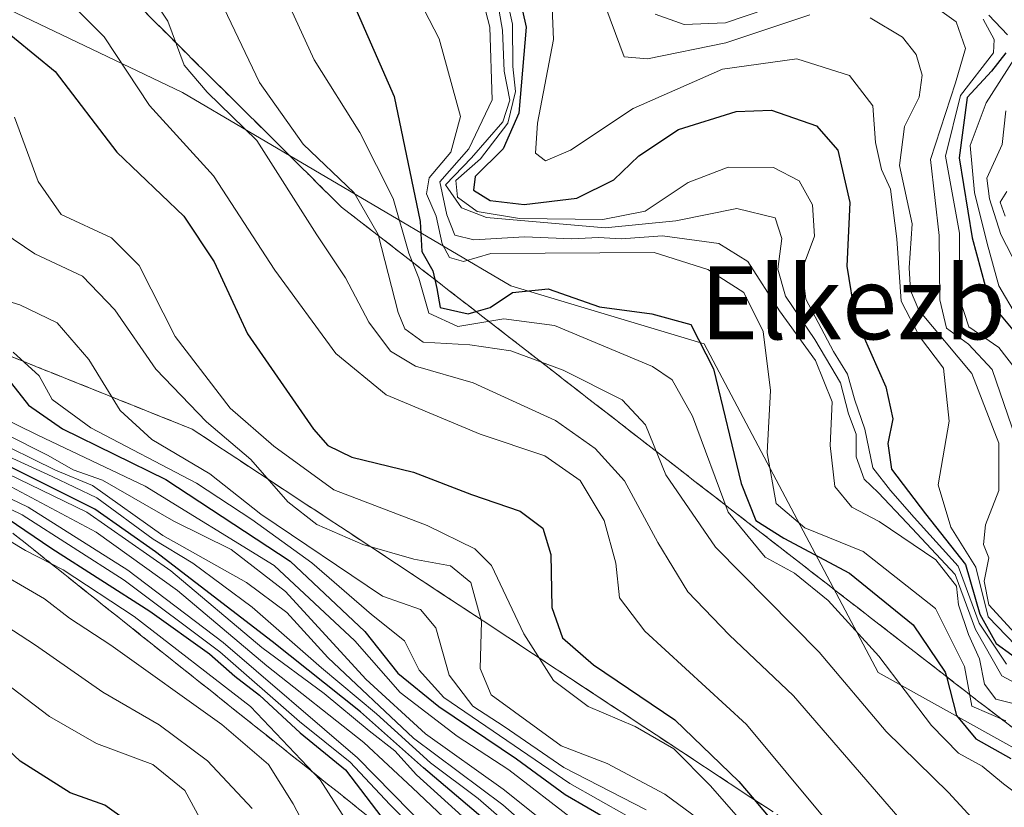
# Model space of a CAD drawing. Units: metres. Extents: x 579941 to 583374, y 4747404 to 4749758.
# Drawn here: x 581553 to 581661, y 4749352 to 4749438 of the extents above; entities that cross this region are included whole.
import ezdxf
from ezdxf.enums import TextEntityAlignment as Align

# ---------------------------------------------------------------- set-up
doc = ezdxf.new("R2010")
doc.units = ezdxf.units.M
doc.header["$MEASUREMENT"] = 0
doc.linetypes.add('TRAZOSX2', pattern=[1.5, 1, -0.5])
for name, color, linetype, lineweight in [('Curva de nivel maestra', 36, 'Continuous', 30), ('Curva de nivel normal', 36, 'Continuous', 0), ('Escarpado Cxs', 39, 'Continuous', 13), ('Escarpado superficial', 39, 'TRAZOSX2', 0), ('Pastizal CxS', 92, 'Continuous', 0), ('Roquedo', 95, 'Continuous', 0), ('Roquedo CxS', 135, 'Continuous', 0), ('Texto cartográfico', 19, 'Continuous', 0)]:
    doc.layers.add(name, color=color, linetype=linetype, lineweight=lineweight)
doc.styles.add('Arial', font='txt', dxfattribs={"height": 0.2})

# ---------------------------------------------------------------- blocks, each defined once
blk = doc.blocks.new('*U152')
at = {"layer": 'Pastizal CxS', "color": 92, "linetype": 'Continuous', "lineweight": 0}
blk.add_polyline3d([(581564.39, 4749542, 1243), (581613.08, 4749522.95, 1275.58), (581598.26, 4749514.49, 1307.45), (581549.58, 4749518.72, 1266.78), (581515.71, 4749522.95, 1265.71), (581488.19, 4749503.9, 1173.92), (581494.54, 4749480.62, 1172.36), (581522.06, 4749453.1, 1185.18), (581570.74, 4749429.82, 1208.04), (581606.73, 4749408.65, 1226.27), (581627.89, 4749402.3, 1223.95), (581646.94, 4749366.32, 1217.99), (581685.04, 4749345.15, 1226.33)], dxfattribs=at)
blk = doc.blocks.new('*U174')
at = {"layer": 'Curva de nivel normal', "color": 36, "linetype": 'Continuous', "lineweight": 0}
blk.add_polyline3d([(581574.29, 4749347.34, 1105), (581570.99, 4749353.38, 1105), (581567.5, 4749356.22, 1105), (581561.35, 4749358.55, 1105), (581556.17, 4749361.48, 1105), (581550.36, 4749365.9, 1105)], dxfattribs=at)
blk = doc.blocks.new('*U191')
at = {"layer": 'Curva de nivel normal', "color": 36, "linetype": 'Continuous', "lineweight": 0}
blk.add_polyline3d([(581601.42, 4749348.48, 1140), (581595.96, 4749353.68, 1140), (581590.6, 4749358.66, 1140), (581580, 4749367.05, 1140), (581570.22, 4749375.27, 1140), (581561.28, 4749381.66, 1140), (581549.76, 4749387.81, 1140)], dxfattribs=at)
blk = doc.blocks.new('*U192')
at = {"layer": 'Curva de nivel normal', "color": 36, "linetype": 'Continuous', "lineweight": 0}
blk.add_polyline3d([(581591.55, 4749345.61, 1120), (581585.84, 4749354.56, 1120), (581578.19, 4749362.58, 1120), (581565.47, 4749372.44, 1120), (581557.69, 4749377.54, 1120), (581553.55, 4749379.68, 1120), (581546.52, 4749383.9, 1120)], dxfattribs=at)
blk = doc.blocks.new('*U207')
at = {"layer": 'Curva de nivel normal', "color": 36, "linetype": 'Continuous', "lineweight": 0}
blk.add_polyline3d([(581587.92, 4749342.31, 1115), (581582.87, 4749351.92, 1115), (581580.18, 4749356.23, 1115), (581575.05, 4749360.61, 1115), (581562.9, 4749369.3, 1115), (581558.38, 4749372.27, 1115), (581555.65, 4749374.37, 1115), (581549.22, 4749378.1, 1115)], dxfattribs=at)
blk = doc.blocks.new('*U213')
at = {"layer": 'Curva de nivel normal', "color": 36, "linetype": 'Continuous', "lineweight": 0}
blk.add_polyline3d([(581578.4, 4749351.43, 1110), (581573.5, 4749356.64, 1110), (581568.19, 4749360.58, 1110), (581562.01, 4749364.15, 1110), (581554.66, 4749369.29, 1110), (581545.58, 4749375.17, 1110)], dxfattribs=at)
blk = doc.blocks.new('*U230')
at = {"layer": 'Curva de nivel normal', "color": 36, "linetype": 'Continuous', "lineweight": 0}
blk.add_polyline3d([(581596.46, 4749348.86, 1130), (581593.45, 4749351.85, 1130), (581589.11, 4749356.5, 1130), (581583.58, 4749360.96, 1130), (581574.84, 4749368.56, 1130), (581564.37, 4749376.42, 1130), (581553.18, 4749383.57, 1130), (581544.21, 4749387.93, 1130)], dxfattribs=at)
blk = doc.blocks.new('*U249')
at = {"layer": 'Curva de nivel normal', "color": 36, "linetype": 'Continuous', "lineweight": 0}
blk.add_polyline3d([(581597.61, 4749349.12, 1135), (581589.91, 4749356.97, 1135), (581575.2, 4749369.59, 1135), (581564.78, 4749377.5, 1135), (581553.86, 4749384.42, 1135), (581544.24, 4749389, 1135)], dxfattribs=at)
blk = doc.blocks.new('*U260')
at = {"layer": 'Curva de nivel maestra', "color": 36, "linetype": 'Continuous', "lineweight": 30}
blk.add_polyline3d([(581551.53, 4749383.2, 1125), (581556.45, 4749379.87, 1125), (581567.17, 4749373.03, 1125), (581573.7, 4749368.34, 1125), (581576.47, 4749365.89, 1125), (581579.2, 4749363.84, 1125), (581583.64, 4749359.7, 1125), (581588.6, 4749355.66, 1125), (581593.63, 4749349.03, 1125)], dxfattribs=at)
blk = doc.blocks.new('*U271')
at = {"layer": 'Curva de nivel maestra', "color": 36, "linetype": 'Continuous', "lineweight": 30}
blk.add_polyline3d([(581564.64, 4749350.07, 1100), (581562.23, 4749351.78, 1100), (581558.45, 4749353.12, 1100), (581552.99, 4749356.6, 1100), (581548.47, 4749360.78, 1100)], dxfattribs=at)

msp = doc.modelspace()

# ---------------------------------------------------------------- linework, layer by layer
at = {"layer": 'Curva de nivel maestra', "color": 36, "linetype": 'Continuous', "lineweight": 30}
for points in [[(581606.1, 4749447.27, 1250), (581608.39, 4749436.96, 1250), (581607.6, 4749427.56, 1250), (581605.86, 4749423.66, 1250), (581602.81, 4749420.62, 1250), (581602.64, 4749419.12, 1250), (581604.44, 4749418.01, 1250), (581608.18, 4749417.55, 1250), (581613.94, 4749418.24, 1250), (581618.01, 4749420.24, 1250), (581620.74, 4749422.89, 1250), (581625.07, 4749425.75, 1250), (581631.38, 4749427.74, 1250), (581635.27, 4749427.9, 1250), (581640.18, 4749426.18, 1250), (581642.54, 4749423.5, 1250), (581643.84, 4749417.76, 1250), (581643.5, 4749410.8, 1250), (581644.43, 4749405.18, 1250), (581647.8, 4749397.6, 1250), (581648.56, 4749394.07, 1250), (581648.01, 4749391.37, 1250), (581648.42, 4749388.56, 1250), (581652.12, 4749383.67, 1250), (581656.53, 4749378.15, 1250), (581658.1, 4749372.7, 1250), (581659.88, 4749369.5, 1250), (581663.31, 4749367, 1250)], [(581589.49, 4749439.54, 1225), (581593.93, 4749429.38, 1225), (581596.78, 4749415.71, 1225), (581596.98, 4749412.39, 1225), (581598.17, 4749410.3, 1225), (581598.39, 4749409.34, 1225), (581598.62, 4749408.37, 1225), (581598.98, 4749406.26, 1225), (581602.04, 4749405.6, 1225), (581602.91, 4749405.84, 1225), (581604.45, 4749406.26, 1225), (581606.89, 4749407.93, 1225), (581610.79, 4749408.32, 1225), (581616.42, 4749406.35, 1225), (581622.16, 4749405.6, 1225), (581626.42, 4749404.4, 1225), (581628.92, 4749399.57, 1225), (581631.96, 4749387, 1225), (581633.56, 4749382.96, 1225), (581636.61, 4749381, 1225), (581643.8, 4749377.2, 1225), (581650.78, 4749371.52, 1225), (581654.3, 4749366.36, 1225), (581654.43, 4749365.86, 1225), (581655.53, 4749361.59, 1225), (581657.64, 4749359.04, 1225), (581661.49, 4749356.88, 1225)], [(581659.08, 4749438.28, 1275), (581661.1, 4749436.15, 1275)], [(581550.07, 4749437.61, 1200), (581556.82, 4749432.1, 1200), (581563.56, 4749423.28, 1200), (581570.9, 4749416.28, 1200), (581574.23, 4749411.28, 1200), (581577.88, 4749403.38, 1200), (581585.1, 4749392.96, 1200), (581586.68, 4749391.18, 1200), (581589.3, 4749389.87, 1200), (581596.06, 4749388.24, 1200), (581602.42, 4749385.79, 1200), (581607.75, 4749383.96, 1200), (581610.23, 4749382.13, 1200), (581611.09, 4749379.23, 1200), (581611.2, 4749373.44, 1200), (581612.37, 4749370.1, 1200), (581615.76, 4749367.16, 1200), (581624.66, 4749361.11, 1200), (581631.68, 4749354.38, 1200), (581633.35, 4749352.41, 1200), (581636.4, 4749348.8, 1200)], [(581660.92, 4749434.15, 1275), (581659.36, 4749432.15, 1275), (581656.7, 4749429.28, 1275), (581655.81, 4749422.67, 1275), (581657.26, 4749413.9, 1275), (581659.13, 4749406.89, 1275), (581662.79, 4749402.52, 1275)], [(581552.03, 4749397.97, 1175), (581553.87, 4749395.59, 1175), (581557.62, 4749393, 1175), (581568.93, 4749387.43, 1175), (581582.53, 4749378.49, 1175), (581590.71, 4749370.78, 1175), (581594.34, 4749366.22, 1175), (581598.84, 4749362.58, 1175), (581607.35, 4749356.85, 1175), (581612.65, 4749352.94, 1175), (581617.72, 4749350.02, 1175)], [(581603.64, 4749350.36, 1150), (581597.16, 4749355.87, 1150), (581590.26, 4749362, 1150), (581580.56, 4749369.69, 1150), (581567.79, 4749379.51, 1150), (581561.15, 4749384.18, 1150), (581550.91, 4749389.32, 1150)]]:
    msp.add_polyline3d(points, dxfattribs=at)
at = {"layer": 'Curva de nivel normal', "color": 36, "linetype": 'Continuous', "lineweight": 0}
for points in [[(581547.28, 4749452.33, 1215), (581556.45, 4749449.72, 1215), (581566.13, 4749448.14, 1215), (581570.92, 4749445.72, 1215), (581574.9, 4749439.84, 1215), (581579.18, 4749430.9, 1215), (581583.97, 4749424.17, 1215), (581589.55, 4749418.82, 1215), (581592.18, 4749414.26, 1215), (581594.36, 4749405.74, 1215), (581595.09, 4749403.95, 1215), (581597.12, 4749402.47, 1215), (581602.21, 4749402.2, 1215), (581606.72, 4749401.54, 1215), (581612.43, 4749399.43, 1215), (581618.91, 4749396.15, 1215), (581621.47, 4749393.42, 1215), (581623.7, 4749387.97, 1215), (581629.13, 4749380.04, 1215), (581640.48, 4749368.54, 1215), (581647.83, 4749359.84, 1215), (581654.66, 4749353.16, 1215), (581661.89, 4749345.32, 1215)], [(581547.24, 4749451.5, 1210), (581555.49, 4749448.14, 1210), (581562.43, 4749444.55, 1210), (581566.85, 4749441.12, 1210), (581569.15, 4749437.62, 1210), (581570.94, 4749432.82, 1210), (581573.45, 4749429.84, 1210), (581578.91, 4749424.58, 1210), (581585.46, 4749414.23, 1210), (581588.59, 4749409.52, 1210), (581591.16, 4749404.68, 1210), (581593.55, 4749401.48, 1210), (581596.28, 4749399.85, 1210), (581602.6, 4749398.02, 1210), (581611.6, 4749393.91, 1210), (581615.95, 4749390.85, 1210), (581619.15, 4749387.3, 1210), (581622.83, 4749380.56, 1210), (581626.09, 4749375.15, 1210), (581630.63, 4749370.45, 1210), (581637.66, 4749363.74, 1210), (581650.02, 4749349.5, 1210)], [(581550.93, 4749447.57, 1205), (581556.27, 4749441.89, 1205), (581562.18, 4749435.9, 1205), (581567.12, 4749428.4, 1205), (581574.13, 4749420.69, 1205), (581580.88, 4749410.35, 1205), (581587.56, 4749401.25, 1205), (581593.06, 4749396.73, 1205), (581603.34, 4749392.4, 1205), (581610.43, 4749390.02, 1205), (581614.31, 4749387.34, 1205), (581616.95, 4749382.94, 1205), (581618.21, 4749378.28, 1205), (581618.6, 4749374.48, 1205), (581621.41, 4749370.82, 1205), (581632.53, 4749360.63, 1205), (581645.38, 4749345.16, 1205)], [(581593.35, 4749446.38, 1230), (581598.85, 4749435.68, 1230), (581601.19, 4749427.19, 1230), (581600.13, 4749423.29, 1230), (581597.78, 4749420.48, 1230), (581597.46, 4749418.72, 1230), (581598.55, 4749416.28, 1230), (581599.2, 4749413.26, 1230), (581600.01, 4749411.74, 1230), (581601.54, 4749411.31, 1230), (581604.52, 4749412.2, 1230), (581622.42, 4749412.3, 1230), (581628.3, 4749410.44, 1230), (581632.22, 4749407.92, 1230), (581634.35, 4749403.64, 1230), (581635.14, 4749397.17, 1230), (581634.8, 4749390.35, 1230), (581635.78, 4749384.81, 1230), (581638.92, 4749382.14, 1230), (581645.3, 4749379.54, 1230), (581653.22, 4749373.3, 1230), (581656.4, 4749366.96, 1230), (581657.22, 4749362.62, 1230), (581660.93, 4749361, 1230)], [(581605.09, 4749445.53, 1245), (581606.88, 4749437.29, 1245), (581606.93, 4749432.66, 1245), (581607.22, 4749429.94, 1245), (581606.4, 4749426.47, 1245), (581603.41, 4749422.56, 1245), (581600.7, 4749420.18, 1245), (581600.89, 4749418.34, 1245), (581603.04, 4749416.77, 1245), (581607.66, 4749416.01, 1245), (581616.8, 4749415.92, 1245), (581621.42, 4749416.82, 1245), (581626.12, 4749419.98, 1245), (581630.52, 4749421.63, 1245), (581635.5, 4749421.6, 1245), (581638.28, 4749420.16, 1245), (581639.74, 4749417.5, 1245), (581639.98, 4749414.08, 1245), (581638.62, 4749410.49, 1245), (581639.04, 4749407.18, 1245), (581642.06, 4749401.47, 1245), (581643.58, 4749398.98, 1245), (581644.41, 4749396.14, 1245), (581645.49, 4749392.95, 1245), (581646.37, 4749388.72, 1245), (581648.3, 4749386.24, 1245), (581650.88, 4749383.28, 1245), (581655.71, 4749377.96, 1245), (581658.02, 4749371.71, 1245), (581661, 4749367.21, 1245)], [(581604.58, 4749443.56, 1240), (581605.79, 4749436.64, 1240), (581605.98, 4749432.17, 1240), (581606.61, 4749428.97, 1240), (581605.83, 4749426.61, 1240), (581602.4, 4749422.66, 1240), (581599.55, 4749419.7, 1240), (581601.31, 4749417.2, 1240), (581604.04, 4749416.12, 1240), (581617.04, 4749415.01, 1240), (581624.79, 4749415.78, 1240), (581631.48, 4749417.12, 1240), (581635.66, 4749416.08, 1240), (581636.4, 4749413.82, 1240), (581635.95, 4749410.48, 1240), (581636.8, 4749407.5, 1240), (581640, 4749402.78, 1240), (581641.75, 4749399.81, 1240), (581642.83, 4749398.03, 1240), (581643.69, 4749394.64, 1240), (581644.55, 4749392.42, 1240), (581644.54, 4749389.94, 1240), (581645.42, 4749387.49, 1240), (581646.95, 4749386.01, 1240), (581650.11, 4749382.66, 1240), (581655.38, 4749377.04, 1240), (581657.61, 4749371, 1240), (581660.5, 4749365.96, 1240), (581663.88, 4749364.13, 1240)], [(581611.07, 4749443.48, 1255), (581611.38, 4749435.61, 1255), (581609.65, 4749426.45, 1255), (581609.43, 4749423.16, 1255), (581610.5, 4749422.32, 1255), (581613.24, 4749423.49, 1255), (581620.1, 4749428.05, 1255), (581629.91, 4749432.37, 1255), (581638.03, 4749433.52, 1255), (581643.8, 4749431.69, 1255), (581646.35, 4749428.36, 1255), (581646.65, 4749424.36, 1255), (581647.33, 4749421.39, 1255), (581648.29, 4749419.22, 1255), (581649.01, 4749413.8, 1255), (581649.46, 4749406.97, 1255), (581651.49, 4749403.09, 1255), (581654.12, 4749399.64, 1255), (581654.72, 4749393.82, 1255), (581653.53, 4749386.84, 1255), (581654.89, 4749382.24, 1255), (581657.65, 4749377.83, 1255), (581659, 4749372.4, 1255), (581663, 4749368.25, 1255)], [(581580.99, 4749442.61, 1220), (581585.17, 4749433.41, 1220), (581590.16, 4749425.42, 1220), (581593.84, 4749418.22, 1220), (581595.54, 4749412.24, 1220), (581596.65, 4749409.49, 1220), (581597.74, 4749405.67, 1220), (581600.9, 4749404.19, 1220), (581605.94, 4749405.05, 1220), (581611.5, 4749404.3, 1220), (581622.24, 4749399.83, 1220), (581624.38, 4749398.37, 1220), (581626.63, 4749394.36, 1220), (581630.53, 4749383.88, 1220), (581634.58, 4749378.95, 1220), (581637.79, 4749377.18, 1220), (581641.48, 4749374.21, 1220), (581647.02, 4749368.08, 1220), (581652.79, 4749360.52, 1220), (581655.76, 4749357.49, 1220), (581658.35, 4749356.07, 1220), (581660.66, 4749354.1, 1220), (581663.99, 4749351.63, 1220)], [(581603.3, 4749441.36, 1235), (581604.41, 4749436.99, 1235), (581604.68, 4749429.03, 1235), (581602.12, 4749423.64, 1235), (581598.92, 4749420.02, 1235), (581599.69, 4749416.44, 1235), (581600.57, 4749414.19, 1235), (581602.66, 4749413.69, 1235), (581608.22, 4749414.01, 1235), (581613.39, 4749413.8, 1235), (581616.32, 4749413.95, 1235), (581618.8, 4749413.81, 1235), (581623.31, 4749414.12, 1235), (581629.48, 4749413.28, 1235), (581632.68, 4749411.3, 1235), (581636.16, 4749405.9, 1235), (581640.07, 4749400.47, 1235), (581641.9, 4749395.96, 1235), (581641.7, 4749391.18, 1235), (581642.22, 4749386.66, 1235), (581644.08, 4749384.4, 1235), (581647.07, 4749382.84, 1235), (581653.26, 4749378.65, 1235), (581655.54, 4749375.76, 1235), (581655.76, 4749373.72, 1235), (581656.83, 4749370.46, 1235), (581658.05, 4749367.82, 1235), (581658.58, 4749365.04, 1235), (581659.85, 4749363.39, 1235), (581662.61, 4749362.68, 1235)], [(581616.64, 4749440.44, 1260), (581619.14, 4749433.73, 1260), (581621.68, 4749433.49, 1260), (581630.25, 4749435.25, 1260), (581639.48, 4749438.32, 1260)], [(581622.52, 4749438.41, 1265), (581625.71, 4749437.25, 1265), (581630.24, 4749437.46, 1265), (581634.75, 4749438.97, 1265)], [(581652.57, 4749439.63, 1265), (581655.48, 4749437.55, 1265), (581656.51, 4749434.63, 1265), (581655.43, 4749430.87, 1265), (581652.68, 4749422.48, 1265), (581653.62, 4749414.15, 1265), (581653.7, 4749407.1, 1265), (581654.45, 4749404, 1265), (581656.85, 4749402.25, 1265), (581659.42, 4749399.49, 1265), (581662.88, 4749389.48, 1265)], [(581646.09, 4749438.01, 1260), (581649.61, 4749435.88, 1260), (581651.12, 4749433.99, 1260), (581651.77, 4749431.7, 1260), (581651.44, 4749429.29, 1260), (581649.85, 4749426.09, 1260), (581649.3, 4749421.83, 1260), (581650.66, 4749415.44, 1260), (581650.36, 4749410.62, 1260), (581650.48, 4749408.14, 1260), (581651.42, 4749405.99, 1260), (581657.22, 4749399.06, 1260), (581660.16, 4749391.41, 1260), (581660.16, 4749386.23, 1260), (581658.7, 4749382.49, 1260), (581658.47, 4749380.32, 1260), (581659.08, 4749378.85, 1260), (581658.57, 4749376.32, 1260), (581659.08, 4749373.71, 1260), (581662.33, 4749370.19, 1260)], [(581658.45, 4749437.85, 1270), (581659.66, 4749435.63, 1270), (581659.57, 4749434.15, 1270), (581655.98, 4749429.5, 1270), (581654.32, 4749422.84, 1270), (581655.87, 4749414.4, 1270), (581655.88, 4749407.17, 1270), (581656.89, 4749404.15, 1270), (581660.17, 4749401.9, 1270), (581662.78, 4749398.51, 1270)], [(581661.88, 4749433.53, 1280), (581658.79, 4749428.67, 1280), (581657.02, 4749424.01, 1280), (581657.51, 4749418.88, 1280), (581658.9, 4749413.3, 1280), (581660.17, 4749408.64, 1280), (581664.04, 4749402.07, 1280)], [(581633.99, 4749347.72, 1195), (581628.53, 4749353.93, 1195), (581624.55, 4749357.94, 1195), (581620.32, 4749360.38, 1195), (581615.18, 4749362.58, 1195), (581611.38, 4749365.44, 1195), (581608.14, 4749370.53, 1195), (581604.6, 4749378.04, 1195), (581602.76, 4749379.85, 1195), (581597.54, 4749382.41, 1195), (581587.31, 4749386.3, 1195), (581580.75, 4749391.08, 1195), (581575.98, 4749395.26, 1195), (581569.94, 4749403.11, 1195), (581566.01, 4749410.89, 1195), (581562.98, 4749413.89, 1195), (581557.47, 4749416.46, 1195), (581554.95, 4749420.07, 1195), (581552.35, 4749427.13, 1195)], [(581660.93, 4749427.82, 1285), (581660.52, 4749424.11, 1285), (581658.84, 4749420.45, 1285), (581659.13, 4749418.19, 1285), (581660.39, 4749414.26, 1285), (581662.25, 4749410.67, 1285)], [(581661.05, 4749418.98, 1290), (581660.31, 4749417.82, 1290), (581660.86, 4749416.26, 1290)], [(581551.09, 4749414.54, 1190), (581554.58, 4749412.16, 1190), (581559.8, 4749409.72, 1190), (581563.35, 4749406.02, 1190), (581567.82, 4749399.54, 1190), (581573.38, 4749393.77, 1190), (581578.24, 4749389.63, 1190), (581582.29, 4749385.01, 1190), (581585.45, 4749382.51, 1190), (581590.5, 4749380.31, 1190), (581596.09, 4749378.72, 1190), (581600.11, 4749377.98, 1190), (581602.33, 4749376.16, 1190), (581603.49, 4749371.9, 1190), (581603.36, 4749366.76, 1190), (581604.56, 4749363.85, 1190), (581612.23, 4749358.29, 1190), (581617.28, 4749356.35, 1190), (581623.57, 4749352.97, 1190), (581630.11, 4749348.17, 1190)], [(581621.54, 4749351.27, 1185), (581612.51, 4749355.9, 1185), (581606, 4749360.39, 1185), (581602.55, 4749362.62, 1185), (581599.97, 4749366.02, 1185), (581598.51, 4749371.2, 1185), (581596.81, 4749373.2, 1185), (581592.66, 4749374.66, 1185), (581579.34, 4749383.66, 1185), (581573.75, 4749388.05, 1185), (581567.4, 4749391.82, 1185), (581563.91, 4749394.98, 1185), (581560.51, 4749400.59, 1185), (581557.03, 4749404.58, 1185), (581552.92, 4749406.55, 1185), (581548.7, 4749407.86, 1185)], [(581622.48, 4749348.9, 1180), (581613.19, 4749354.15, 1180), (581599.37, 4749363.57, 1180), (581596.67, 4749366.57, 1180), (581595.05, 4749369.78, 1180), (581591.44, 4749372.67, 1180), (581584.93, 4749378.32, 1180), (581578.33, 4749383.06, 1180), (581572.29, 4749387.03, 1180), (581560.71, 4749393.1, 1180), (581556.48, 4749396.2, 1180), (581555.06, 4749398.78, 1180), (581552.19, 4749401.39, 1180)], [(581545.51, 4749396.9, 1170), (581554.92, 4749392.31, 1170), (581566.67, 4749386.72, 1170), (581580.81, 4749378.03, 1170), (581589.63, 4749369.78, 1170), (581594.58, 4749364.12, 1170), (581600.84, 4749359.32, 1170), (581606.5, 4749355.66, 1170), (581613.69, 4749350.11, 1170)], [(581546.67, 4749394.78, 1165), (581556.03, 4749390.08, 1165), (581558.78, 4749388.5, 1165), (581561.99, 4749387.38, 1165), (581569.82, 4749382.87, 1165), (581576.07, 4749379.79, 1165), (581582.04, 4749375.17, 1165), (581590.84, 4749365.58, 1165), (581597.35, 4749359.6, 1165), (581605.86, 4749353.53, 1165), (581611.68, 4749348.9, 1165)], [(581549.41, 4749392.13, 1160), (581556.85, 4749388.45, 1160), (581560.91, 4749386.8, 1160), (581568.6, 4749381.32, 1160), (581577.78, 4749376.16, 1160), (581582.17, 4749372.89, 1160), (581586.68, 4749367.94, 1160), (581596.06, 4749359.11, 1160), (581605.83, 4749351.81, 1160), (581616.44, 4749342.49, 1160)], [(581548.64, 4749391.33, 1155), (581556.48, 4749387.77, 1155), (581561.38, 4749385.44, 1155), (581567.53, 4749380.92, 1155), (581571.9, 4749378.29, 1155), (581578.4, 4749373.45, 1155), (581585.99, 4749366.81, 1155), (581591.99, 4749361.78, 1155), (581597.91, 4749356.4, 1155), (581603.12, 4749352.51, 1155), (581608.87, 4749347.52, 1155)], [(581602.15, 4749349.88, 1145), (581596.4, 4749355.12, 1145), (581594, 4749357.74, 1145), (581591.18, 4749359.92, 1145), (581586.27, 4749364.02, 1145), (581579.43, 4749369.05, 1145), (581569.48, 4749377.45, 1145), (581560.26, 4749383.88, 1145), (581550.3, 4749388.69, 1145)]]:
    msp.add_polyline3d(points, dxfattribs=at)
at = {"layer": 'Escarpado Cxs', "color": 39, "linetype": 'Continuous', "lineweight": 13}
for points in [[(581661.66, 4749360.29, 1229.48), (581660.38, 4749361.27, 1229.52), (581659.11, 4749362.24, 1228.98), (581657.83, 4749363.22, 1228.11), (581656.54, 4749364.22, 1226.43), (581655.25, 4749365.22, 1225.27), (581653.96, 4749366.22, 1224.23), (581652.67, 4749367.22, 1223.29), (581651.38, 4749368.23, 1222.49), (581650.09, 4749369.23, 1222.24), (581648.8, 4749370.23, 1221.96), (581647.51, 4749371.23, 1221.63), (581646.22, 4749372.23, 1221.25), (581644.93, 4749373.23, 1220.95), (581643.64, 4749374.23, 1221.07), (581642.35, 4749375.23, 1221.18), (581641.06, 4749376.23, 1221.16), (581639.77, 4749377.24, 1221.16), (581638.48, 4749378.24, 1221.19), (581637.19, 4749379.24, 1221.92), (581635.9, 4749380.24, 1222.77), (581634.61, 4749381.24, 1223.21), (581633.32, 4749382.24, 1223.42), (581632.03, 4749383.24, 1223.41), (581630.74, 4749384.24, 1222), (581629.45, 4749385.24, 1220.27), (581628.16, 4749386.24, 1218.76), (581626.87, 4749387.24, 1217.47), (581625.58, 4749388.24, 1216.53), (581624.29, 4749389.25, 1215.53), (581623, 4749390.25, 1214.55), (581621.71, 4749391.25, 1213.69), (581620.42, 4749392.25, 1212.79), (581619.13, 4749393.25, 1212.07), (581617.84, 4749394.25, 1211.76), (581616.55, 4749395.25, 1211.78), (581615.26, 4749396.25, 1212.37), (581613.97, 4749397.25, 1212.9), (581612.68, 4749398.25, 1213.33), (581611.39, 4749399.25, 1213.77), (581610.1, 4749400.25, 1214.22), (581608.81, 4749401.26, 1214.67), (581607.52, 4749402.26, 1215.13), (581606.23, 4749403.26, 1215.68), (581604.94, 4749404.26, 1217.51), (581603.65, 4749405.26, 1219.87), (581602.36, 4749406.26, 1222.5), (581601.07, 4749407.26, 1224.61), (581599.78, 4749408.26, 1224.46), (581598.49, 4749409.26, 1222.66), (581597.2, 4749410.27, 1220.56), (581595.91, 4749411.27, 1218.87), (581594.62, 4749412.27, 1217.5), (581593.33, 4749413.27, 1215.91), (581592.04, 4749414.27, 1214.29), (581590.75, 4749415.27, 1213.42), (581589.46, 4749416.27, 1213.05), (581588.17, 4749417.27, 1212.66), (581587.02, 4749418.41, 1212.41), (581585.88, 4749419.54, 1212.4), (581584.73, 4749420.68, 1212.41), (581583.58, 4749421.82, 1212.48), (581582.44, 4749422.96, 1212.6), (581581.29, 4749424.1, 1212.58), (581580.14, 4749425.24, 1212.07), (581579, 4749426.37, 1211.59), (581577.85, 4749427.51, 1211.13), (581576.7, 4749428.65, 1210.67), (581575.56, 4749429.78, 1210.65), (581574.41, 4749430.92, 1210.69), (581573.27, 4749432.06, 1210.66), (581572.12, 4749433.19, 1210.58), (581570.98, 4749434.33, 1210.09), (581569.83, 4749435.47, 1209.43), (581568.69, 4749436.61, 1208.82), (581567.54, 4749437.75, 1208.28), (581566.39, 4749438.89, 1207.91)], [(581552.11, 4749400.86, 1177.92), (581553.62, 4749400.25, 1178.6), (581555.14, 4749399.64, 1179.61), (581556.65, 4749399.04, 1180.88), (581558.17, 4749398.43, 1181.61), (581559.68, 4749397.82, 1182.21), (581561.2, 4749397.22, 1183.1), (581562.71, 4749396.61, 1183.99), (581564.22, 4749396, 1184.86), (581565.74, 4749395.39, 1185.79), (581567.25, 4749394.78, 1186.59), (581568.77, 4749394.17, 1187.12), (581570.28, 4749393.57, 1187.48), (581571.8, 4749392.96, 1187.55), (581573.15, 4749392.07, 1187.88), (581574.51, 4749391.18, 1188.4), (581575.86, 4749390.29, 1189.11), (581577.21, 4749389.4, 1189.48), (581578.57, 4749388.5, 1189.41), (581579.92, 4749387.61, 1189.11), (581581.27, 4749386.72, 1189.44), (581582.63, 4749385.82, 1190), (581583.98, 4749384.93, 1190.33), (581585.34, 4749384.04, 1190.46), (581586.69, 4749383.15, 1190.07), (581588.05, 4749382.26, 1189.28), (581589.4, 4749381.37, 1189.06), (581590.76, 4749380.47, 1189.42), (581592.11, 4749379.58, 1189.57), (581593.46, 4749378.69, 1188.87), (581594.82, 4749377.8, 1188.1), (581596.17, 4749376.91, 1187.45), (581597.52, 4749376.02, 1187.1), (581598.88, 4749375.12, 1187.04), (581600.23, 4749374.23, 1187.22), (581601.58, 4749373.34, 1187.75), (581602.94, 4749372.45, 1189.11), (581604.29, 4749371.56, 1190.38), (581605.64, 4749370.67, 1191.54), (581607, 4749369.77, 1192.68), (581608.35, 4749368.88, 1193.8), (581609.71, 4749367.99, 1194.7), (581611.06, 4749367.09, 1195.38), (581612.42, 4749366.2, 1195.79), (581613.77, 4749365.31, 1196.03), (581615.13, 4749364.42, 1196.15), (581616.48, 4749363.53, 1196.14), (581617.83, 4749362.64, 1196.03), (581619.19, 4749361.74, 1195.78), (581620.54, 4749360.85, 1195.38), (581621.89, 4749359.96, 1194.96), (581623.25, 4749359.07, 1194.81), (581624.6, 4749358.18, 1194.82), (581625.95, 4749357.29, 1194.98), (581627.31, 4749356.39, 1195.52), (581628.66, 4749355.5, 1196.33), (581630.01, 4749354.61, 1197.16), (581631.37, 4749353.71, 1198.01), (581632.72, 4749352.82, 1198.55), (581634.08, 4749351.93, 1199.15), (581635.43, 4749351.04, 1199.84)], [(581590.23, 4749351.24, 1121.63), (581588.96, 4749352.25, 1120.93), (581587.69, 4749353.26, 1120.27), (581586.43, 4749354.27, 1120.02), (581585.16, 4749355.28, 1119.64), (581583.89, 4749356.29, 1119.13), (581582.63, 4749357.3, 1118.49), (581581.36, 4749358.31, 1117.78), (581580.09, 4749359.32, 1118.52), (581578.83, 4749360.32, 1118.67), (581577.56, 4749361.33, 1117.91), (581576.3, 4749362.34, 1116.59), (581575.03, 4749363.35, 1116.77), (581573.77, 4749364.36, 1117.6), (581572.5, 4749365.37, 1117.66), (581571.24, 4749366.37, 1117.06), (581569.97, 4749367.38, 1117.24), (581568.7, 4749368.39, 1117.51), (581567.44, 4749369.4, 1118.83), (581566.17, 4749370.41, 1119.33), (581564.9, 4749371.42, 1119.45), (581563.64, 4749372.43, 1119.2), (581562.37, 4749373.44, 1118.57), (581561.11, 4749374.45, 1119.06), (581559.84, 4749375.45, 1119.63), (581558.58, 4749376.46, 1119.59), (581557.31, 4749377.47, 1118.95), (581556.05, 4749378.48, 1118.39), (581554.78, 4749379.49, 1120.35), (581553.51, 4749380.5, 1121.44), (581552.25, 4749381.5, 1121.63)]]:
    msp.add_polyline3d(points, dxfattribs=at)
at = {"layer": 'Escarpado superficial', "color": 39, "linetype": 'TRAZOSX2', "lineweight": 0}
for points in [[(581544.41, 4749453.75, 1183.01), (581552.95, 4749449.91, 1183.01), (581557.22, 4749447.98, 1183.01), (581567.54, 4749437.75, 1183.01), (581574.41, 4749430.92, 1183.01), (581581.29, 4749424.1, 1183.01), (581584.73, 4749420.68, 1183.01), (581588.17, 4749417.27, 1183.01), (581595.91, 4749411.27, 1183.01), (581598.39, 4749409.34, 1183.01), (581599.78, 4749408.26, 1183.01), (581602.91, 4749405.84, 1183.01), (581607.52, 4749402.26, 1183.01), (581611.39, 4749399.25, 1183.01), (581623, 4749390.25, 1183.01), (581626.87, 4749387.24, 1183.01), (581638.48, 4749378.24, 1183.01), (581642.35, 4749375.23, 1183.01), (581650.09, 4749369.23, 1183.01), (581653.96, 4749366.22, 1183.01), (581654.43, 4749365.86, 1183.01), (581657.83, 4749363.22, 1183.01), (581661.66, 4749360.29, 1183.01)], [(581549.08, 4749402.07, 1082.57), (581553.62, 4749400.25, 1082.57), (581558.17, 4749398.43, 1082.57), (581562.71, 4749396.61, 1082.57), (581567.25, 4749394.78, 1082.57), (581571.8, 4749392.96, 1082.57), (581575.86, 4749390.29, 1082.57), (581583.98, 4749384.93, 1082.57), (581588.05, 4749382.26, 1082.57), (581592.11, 4749379.58, 1082.57), (581596.17, 4749376.91, 1082.57), (581600.23, 4749374.23, 1082.57), (581604.29, 4749371.56, 1082.57), (581608.35, 4749368.88, 1082.57), (581612.42, 4749366.2, 1082.57), (581616.48, 4749363.53, 1082.57), (581620.54, 4749360.85, 1082.57), (581624.6, 4749358.18, 1082.57), (581632.72, 4749352.82, 1082.57), (581633.35, 4749352.41, 1082.57), (581636.79, 4749350.15, 1082.57)], [(581550.98, 4749382.51, 1035.59), (581554.78, 4749379.49, 1035.59), (581569.97, 4749367.38, 1035.59), (581573.77, 4749364.36, 1035.59), (581577.56, 4749361.33, 1035.59), (581581.36, 4749358.31, 1035.59), (581588.96, 4749352.25, 1035.59), (581592.76, 4749349.23, 1035.59)]]:
    msp.add_polyline3d(points, dxfattribs=at)
at = {"layer": 'Pastizal CxS', "color": 92, "linetype": 'Continuous', "lineweight": 0}
msp.add_polyline3d([(581564.39, 4749542, 1243), (581613.08, 4749522.95, 1275.58), (581598.26, 4749514.49, 1307.45), (581549.58, 4749518.72, 1266.78), (581515.71, 4749522.95, 1265.71), (581488.19, 4749503.9, 1173.92), (581494.54, 4749480.62, 1172.36), (581522.06, 4749453.1, 1185.18), (581570.74, 4749429.82, 1208.04), (581606.73, 4749408.65, 1226.27), (581627.89, 4749402.3, 1223.95), (581646.94, 4749366.32, 1217.99), (581685.04, 4749345.15, 1226.33)], dxfattribs=at)
at = {"layer": 'Roquedo', "color": 95, "linetype": 'Continuous', "lineweight": 0}
msp.add_polyline3d([(581564.39, 4749542, 1243), (581613.08, 4749522.95, 1275.58), (581598.26, 4749514.49, 1307.45), (581549.58, 4749518.72, 1266.78), (581515.71, 4749522.95, 1265.71), (581488.19, 4749503.9, 1173.92), (581494.54, 4749480.62, 1172.36), (581522.06, 4749453.1, 1185.18), (581570.74, 4749429.82, 1208.04), (581606.73, 4749408.65, 1226.27), (581627.89, 4749402.3, 1223.95), (581646.94, 4749366.32, 1217.99), (581685.04, 4749345.15, 1226.33)], dxfattribs=at)
at = {"layer": 'Roquedo CxS', "color": 135, "linetype": 'Continuous', "lineweight": 0}
msp.add_polyline3d([(581685.04, 4749345.15, 1226.33), (581646.94, 4749366.32, 1217.99), (581627.89, 4749402.3, 1223.95), (581606.73, 4749408.65, 1226.27), (581570.74, 4749429.82, 1208.04), (581522.06, 4749453.1, 1185.18), (581494.54, 4749480.62, 1172.36), (581488.19, 4749503.9, 1173.92), (581515.71, 4749522.95, 1265.71), (581549.58, 4749518.72, 1266.78), (581598.26, 4749514.49, 1307.45), (581613.08, 4749522.95, 1275.58), (581564.39, 4749542, 1243)], dxfattribs=at)

# ---------------------------------------------------------------- block references
at = {"layer": 'Curva de nivel maestra', "color": 36, "linetype": 'Continuous', "lineweight": 30}
for name in ['*U271', '*U260']:
    msp.add_blockref(name, (0, 0), dxfattribs=at)
at = {"layer": 'Curva de nivel normal', "color": 36, "linetype": 'Continuous', "lineweight": 0}
for name in ['*U174', '*U213', '*U207', '*U192', '*U230', '*U249', '*U191']:
    msp.add_blockref(name, (0, 0), dxfattribs=at)
at = {"layer": 'Pastizal CxS', "color": 92, "linetype": 'Continuous', "lineweight": 0}
msp.add_blockref('*U152', (0, 0), dxfattribs=at)

# ---------------------------------------------------------------- texts
at = {"layer": 'Texto cartográfico', "color": 19, "linetype": 'Continuous', "lineweight": 0, "style": 'Arial'}
msp.add_text('Elkezbide', height=8, dxfattribs=at).set_placement((581652.1, 4749406.8), align=Align.MIDDLE_CENTER)

doc.saveas('drawing.dxf')
